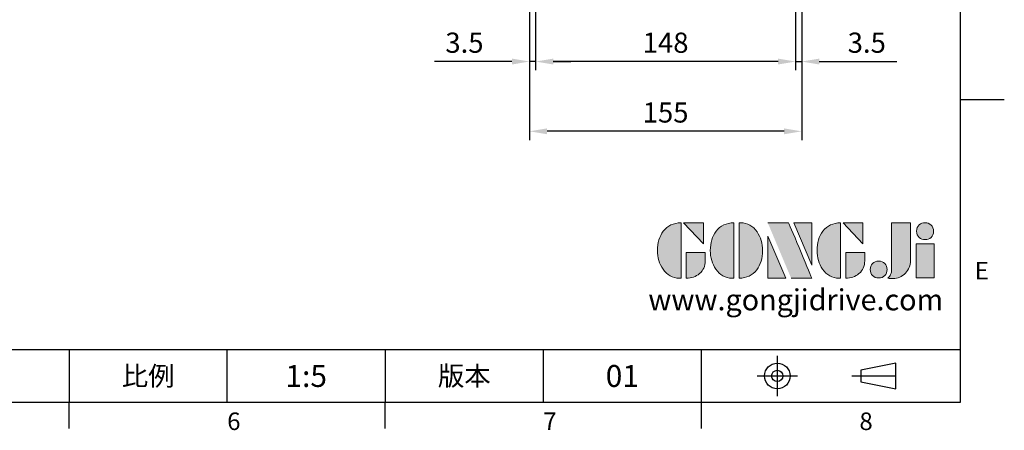
# Model space of a CAD drawing. Units: millimetres. Extents: x -35 to 1400, y -20 to 980.
# Drawn here: x 839 to 1400, y -16 to 218 of the extents above; entities that cross this region are included whole.
import ezdxf
from ezdxf.enums import TextEntityAlignment as Align

# ---------------------------------------------------------------- set-up
doc = ezdxf.new("R2010")
doc.units = ezdxf.units.MM
doc.header["$LTSCALE"] = 2
doc.linetypes.add('CENTER', pattern=[2, 1.25, -0.25, 0.25, -0.25])
for name, color, linetype in [('DIM', 3, 'Continuous'), ('Layer 1', 7, 'Continuous'), ('MAIN', 7, 'Continuous'), ('TXT', 4, 'Continuous')]:
    doc.layers.add(name, color=color, linetype=linetype)
doc.styles.add('ATTDEF', font='mingliu.ttc')
doc.styles.get("Standard").update_dxf_attribs({"font": 'simplex.shx'})
doc.dimstyles.new('L$0', dxfattribs={"dimscale": 5, "dimtxt": 2.3, "dimasz": 2, "dimexe": 1, "dimexo": 1, "dimgap": 1, "dimtad": 1, "dimdec": 5, "dimdsep": 46, "dimtxsty": 'Standard', "dimcen": 0, "dimclrd": 256, "dimclre": 256, "dimclrt": 256, "dimadec": 0, "dimazin": 0, "dimtfac": 0.6, "dimtdec": 5, "dimtmove": 0, "dimatfit": 3, "dimfxl": 0, "dimtolj": 1, "dimarcsym": 0})

# ---------------------------------------------------------------- blocks, each defined once
blk = doc.blocks.new('block 2')
at = {"layer": 'Layer 1'}
h = blk.add_hatch(color=156, dxfattribs=at)
h.dxf.hatch_style = 2
edge = h.paths.add_edge_path()
edge.add_spline(control_points=[(206.71, 249.95), (206.71, 252.39), (207.32, 254.41), (208.54, 256.02), (209.9, 257.78), (211.76, 258.67), (214.12, 258.67), (214.12, 258.67), (214.12, 241.24), (214.12, 241.24), (214.12, 241.24), (213.58, 241.24), (213.58, 241.24), (211.47, 241.24), (209.76, 242.19), (208.45, 244.1), (207.29, 245.79), (206.71, 247.74), (206.71, 249.95)], knot_values=[0, 0, 0, 0, 1, 1, 1, 2, 2, 2, 3, 3, 3, 4, 4, 4, 5, 5, 5, 6, 6, 6, 6], degree=3, periodic=0)
h = blk.add_hatch(color=156, dxfattribs=at)
h.dxf.hatch_style = 2
h.paths.add_polyline_path([(221.19, 258.67), (221.19, 252.1), (214.92, 258.67)])
h = blk.add_hatch(color=156, dxfattribs=at)
h.dxf.hatch_style = 2
edge = h.paths.add_edge_path()
edge.add_spline(control_points=[(223.34, 249.95), (223.34, 252.39), (223.95, 254.41), (225.17, 256.02), (226.53, 257.78), (228.39, 258.67), (230.75, 258.67), (230.75, 258.67), (230.75, 241.24), (230.75, 241.24), (230.75, 241.24), (230.2, 241.24), (230.2, 241.24), (228.07, 241.24), (226.35, 242.19), (225.06, 244.1), (223.91, 245.78), (223.34, 247.73), (223.34, 249.95)], knot_values=[0, 0, 0, 0, 1, 1, 1, 2, 2, 2, 3, 3, 3, 4, 4, 4, 5, 5, 5, 6, 6, 6, 6], degree=3, periodic=0)
h = blk.add_hatch(color=156, dxfattribs=at)
h.dxf.hatch_style = 2
edge = h.paths.add_edge_path()
edge.add_spline(control_points=[(232.38, 258.67), (232.38, 258.67), (232.93, 258.67), (232.93, 258.67), (235.03, 258.67), (236.74, 257.72), (238.05, 255.81), (239.21, 254.12), (239.79, 252.17), (239.79, 249.95), (239.79, 247.51), (239.18, 245.49), (237.96, 243.89), (236.6, 242.12), (234.74, 241.24), (232.38, 241.24), (232.38, 241.24), (232.38, 258.67), (232.38, 258.67)], knot_values=[0, 0, 0, 0, 1, 1, 1, 2, 2, 2, 3, 3, 3, 4, 4, 4, 5, 5, 5, 6, 6, 6, 6], degree=3, periodic=0)
h = blk.add_hatch(color=156, dxfattribs=at)
h.dxf.hatch_style = 2
edge = h.paths.add_edge_path()
edge.add_spline(control_points=[(241.44, 258.67), (241.44, 258.67), (247.98, 258.67), (247.98, 258.67), (248.74, 257.05), (255.32, 241.24), (255.32, 241.24), (255.32, 241.24), (248.78, 241.24), (248.78, 241.24)], knot_values=[0, 0, 0, 0, 0.352778, 0.352778, 0.352778, 0.705556, 0.705556, 0.705556, 1.058333, 1.058333, 1.058333, 1.058333], degree=3, periodic=0)
edge.add_line((248.78, 241.24), (241.44, 258.67))
h = blk.add_hatch(color=156, dxfattribs=at)
h.dxf.hatch_style = 2
h.paths.add_polyline_path([(255.32, 258.67), (255.32, 245.36), (249.6, 258.67)])
h = blk.add_hatch(color=156, dxfattribs=at)
h.dxf.hatch_style = 2
edge = h.paths.add_edge_path()
edge.add_spline(control_points=[(256.94, 249.95), (256.94, 252.39), (257.55, 254.41), (258.77, 256.02), (260.13, 257.78), (261.99, 258.67), (264.35, 258.67), (264.35, 258.67), (264.35, 241.24), (264.35, 241.24), (264.35, 241.24), (263.8, 241.24), (263.8, 241.24), (261.7, 241.24), (259.99, 242.19), (258.68, 244.1), (257.52, 245.79), (256.94, 247.74), (256.94, 249.95)], knot_values=[0, 0, 0, 0, 1, 1, 1, 2, 2, 2, 3, 3, 3, 4, 4, 4, 5, 5, 5, 6, 6, 6, 6], degree=3, periodic=0)
h = blk.add_hatch(color=156, dxfattribs=at)
h.dxf.hatch_style = 2
h.paths.add_polyline_path([(271.42, 258.67), (271.42, 252.1), (265.15, 258.67)])
h = blk.add_hatch(color=156, dxfattribs=at)
h.dxf.hatch_style = 2
edge = h.paths.add_edge_path()
edge.add_spline(control_points=[(279.19, 241.24), (279.6, 241.56), (279.91, 241.96), (280.11, 242.43), (280.32, 242.9), (280.42, 243.42), (280.42, 243.98), (280.42, 243.98), (280.42, 258.67), (280.42, 258.67), (280.42, 258.67), (286.42, 258.67), (286.42, 258.67), (286.42, 258.67), (286.42, 246.68), (286.42, 246.68), (286.42, 245.22), (285.86, 243.93), (284.76, 242.81), (283.65, 241.69), (282.37, 241.12), (280.93, 241.12), (280.64, 241.12), (280.35, 241.13), (280.06, 241.15), (279.77, 241.16), (279.48, 241.19), (279.19, 241.24)], knot_values=[0, 0, 0, 0, 1, 1, 1, 2, 2, 2, 3, 3, 3, 4, 4, 4, 5, 5, 5, 6, 6, 6, 7, 7, 7, 8, 8, 8, 9, 9, 9, 9], degree=3, periodic=0)
h = blk.add_hatch(color=156, dxfattribs=at)
h.dxf.hatch_style = 2
edge = h.paths.add_edge_path()
edge.add_spline(control_points=[(293.62, 256.03), (293.62, 255.21), (293.36, 254.57), (292.84, 254.1), (292.32, 253.63), (291.7, 253.4), (290.98, 253.4), (290.25, 253.4), (289.62, 253.63), (289.1, 254.1), (288.58, 254.57), (288.32, 255.22), (288.32, 256.06), (288.32, 256.92), (288.58, 257.57), (289.09, 258.02), (289.6, 258.47), (290.23, 258.7), (290.98, 258.7), (291.7, 258.7), (292.32, 258.46), (292.84, 257.99), (293.36, 257.53), (293.62, 256.87), (293.62, 256.03)], knot_values=[0, 0, 0, 0, 1, 1, 1, 2, 2, 2, 3, 3, 3, 4, 4, 4, 5, 5, 5, 6, 6, 6, 7, 7, 7, 8, 8, 8, 8], degree=3, periodic=0)
h = blk.add_hatch(color=156, dxfattribs=at)
h.dxf.hatch_style = 2
h.paths.add_polyline_path([(241.44, 254.52), (247.15, 241.24), (241.44, 241.24)])
h = blk.add_hatch(color=156, dxfattribs=at)
h.dxf.hatch_style = 2
h.paths.add_polyline_path([(288.18, 252.09), (293.79, 252.09), (293.79, 241.35), (288.18, 241.35)])
h = blk.add_hatch(color=156, dxfattribs=at)
h.dxf.hatch_style = 2
edge = h.paths.add_edge_path()
edge.add_spline(control_points=[(215.75, 249.38), (215.75, 249.38), (221.74, 249.38), (221.74, 249.38), (221.74, 249.38), (221.74, 246.67), (221.74, 246.67), (221.74, 245.03), (221.14, 243.7), (219.93, 242.68), (218.81, 241.72), (217.41, 241.24), (215.75, 241.24), (215.75, 241.24), (215.75, 249.38), (215.75, 249.38)], knot_values=[0, 0, 0, 0, 1, 1, 1, 2, 2, 2, 3, 3, 3, 4, 4, 4, 5, 5, 5, 5], degree=3, periodic=0)
h = blk.add_hatch(color=156, dxfattribs=at)
h.dxf.hatch_style = 2
edge = h.paths.add_edge_path()
edge.add_spline(control_points=[(265.97, 249.38), (265.97, 249.38), (271.97, 249.38), (271.97, 249.38), (271.97, 249.38), (271.97, 246.67), (271.97, 246.67), (271.97, 245.03), (271.36, 243.7), (270.16, 242.68), (269.03, 241.72), (267.63, 241.24), (265.97, 241.24), (265.97, 241.24), (265.97, 249.38), (265.97, 249.38)], knot_values=[0, 0, 0, 0, 1, 1, 1, 2, 2, 2, 3, 3, 3, 4, 4, 4, 5, 5, 5, 5], degree=3, periodic=0)
h = blk.add_hatch(color=156, dxfattribs=at)
h.dxf.hatch_style = 2
edge = h.paths.add_edge_path()
edge.add_spline(control_points=[(279, 243.96), (279, 243.18), (278.76, 242.54), (278.27, 242.05), (277.78, 241.57), (277.14, 241.32), (276.35, 241.32), (275.57, 241.32), (274.93, 241.57), (274.44, 242.05), (273.95, 242.54), (273.7, 243.19), (273.7, 243.98), (273.7, 244.77), (273.95, 245.4), (274.44, 245.89), (274.93, 246.38), (275.57, 246.62), (276.35, 246.62), (277.14, 246.62), (277.78, 246.38), (278.27, 245.89), (278.76, 245.4), (279, 244.76), (279, 243.96)], knot_values=[0, 0, 0, 0, 1, 1, 1, 2, 2, 2, 3, 3, 3, 4, 4, 4, 5, 5, 5, 6, 6, 6, 7, 7, 7, 8, 8, 8, 8], degree=3, periodic=0)
at = {"layer": 'Layer 1', "color": 156, "lineweight": 0}
for points in [[(221.19, 258.67), (221.19, 252.1), (214.92, 258.67), (221.19, 258.67)], [(255.32, 258.67), (255.32, 245.36), (249.6, 258.67), (255.32, 258.67)], [(271.42, 258.67), (271.42, 252.1), (265.15, 258.67), (271.42, 258.67)], [(241.44, 254.52), (247.15, 241.24), (241.44, 241.24), (241.44, 254.52)], [(288.18, 252.09), (293.79, 252.09), (293.79, 241.35), (288.18, 241.35), (288.18, 252.09)]]:
    blk.add_lwpolyline(points, dxfattribs=at)
for points, knots in [([(206.71, 249.95), (206.71, 252.39), (207.32, 254.41), (208.54, 256.02), (209.9, 257.78), (211.76, 258.67), (214.12, 258.67), (214.12, 258.67), (214.12, 241.24), (214.12, 241.24), (214.12, 241.24), (213.58, 241.24), (213.58, 241.24), (211.47, 241.24), (209.76, 242.19), (208.45, 244.1), (207.29, 245.79), (206.71, 247.74), (206.71, 249.95)], [0, 0, 0, 0, 1, 1, 1, 2, 2, 2, 3, 3, 3, 4, 4, 4, 5, 5, 5, 6, 6, 6, 6]), ([(223.34, 249.95), (223.34, 252.39), (223.95, 254.41), (225.17, 256.02), (226.53, 257.78), (228.39, 258.67), (230.75, 258.67), (230.75, 258.67), (230.75, 241.24), (230.75, 241.24), (230.75, 241.24), (230.2, 241.24), (230.2, 241.24), (228.07, 241.24), (226.35, 242.19), (225.06, 244.1), (223.91, 245.78), (223.34, 247.73), (223.34, 249.95)], [0, 0, 0, 0, 1, 1, 1, 2, 2, 2, 3, 3, 3, 4, 4, 4, 5, 5, 5, 6, 6, 6, 6]), ([(232.38, 258.67), (232.38, 258.67), (232.93, 258.67), (232.93, 258.67), (235.03, 258.67), (236.74, 257.72), (238.05, 255.81), (239.21, 254.12), (239.79, 252.17), (239.79, 249.95), (239.79, 247.51), (239.18, 245.49), (237.96, 243.89), (236.6, 242.12), (234.74, 241.24), (232.38, 241.24), (232.38, 241.24), (232.38, 258.67), (232.38, 258.67)], [0, 0, 0, 0, 1, 1, 1, 2, 2, 2, 3, 3, 3, 4, 4, 4, 5, 5, 5, 6, 6, 6, 6]), ([(241.44, 258.67), (241.44, 258.67), (247.98, 258.67), (247.98, 258.67), (248.74, 257.05), (255.32, 241.24), (255.32, 241.24), (255.32, 241.24), (248.78, 241.24), (248.78, 241.24)], [0, 0, 0, 0, 1, 1, 1, 2, 2, 2, 3, 3, 3, 3]), ([(256.94, 249.95), (256.94, 252.39), (257.55, 254.41), (258.77, 256.02), (260.13, 257.78), (261.99, 258.67), (264.35, 258.67), (264.35, 258.67), (264.35, 241.24), (264.35, 241.24), (264.35, 241.24), (263.8, 241.24), (263.8, 241.24), (261.7, 241.24), (259.99, 242.19), (258.68, 244.1), (257.52, 245.79), (256.94, 247.74), (256.94, 249.95)], [0, 0, 0, 0, 1, 1, 1, 2, 2, 2, 3, 3, 3, 4, 4, 4, 5, 5, 5, 6, 6, 6, 6]), ([(279.19, 241.24), (279.6, 241.56), (279.91, 241.96), (280.11, 242.43), (280.32, 242.9), (280.42, 243.42), (280.42, 243.98), (280.42, 243.98), (280.42, 258.67), (280.42, 258.67), (280.42, 258.67), (286.42, 258.67), (286.42, 258.67), (286.42, 258.67), (286.42, 246.68), (286.42, 246.68), (286.42, 245.22), (285.86, 243.93), (284.76, 242.81), (283.65, 241.69), (282.37, 241.12), (280.93, 241.12), (280.64, 241.12), (280.35, 241.13), (280.06, 241.15), (279.77, 241.16), (279.48, 241.19), (279.19, 241.24)], [0, 0, 0, 0, 1, 1, 1, 2, 2, 2, 3, 3, 3, 4, 4, 4, 5, 5, 5, 6, 6, 6, 7, 7, 7, 8, 8, 8, 9, 9, 9, 9]), ([(293.62, 256.03), (293.62, 255.21), (293.36, 254.57), (292.84, 254.1), (292.32, 253.63), (291.7, 253.4), (290.98, 253.4), (290.25, 253.4), (289.62, 253.63), (289.1, 254.1), (288.58, 254.57), (288.32, 255.22), (288.32, 256.06), (288.32, 256.92), (288.58, 257.57), (289.09, 258.02), (289.6, 258.47), (290.23, 258.7), (290.98, 258.7), (291.7, 258.7), (292.32, 258.46), (292.84, 257.99), (293.36, 257.53), (293.62, 256.87), (293.62, 256.03)], [0, 0, 0, 0, 1, 1, 1, 2, 2, 2, 3, 3, 3, 4, 4, 4, 5, 5, 5, 6, 6, 6, 7, 7, 7, 8, 8, 8, 8]), ([(215.75, 249.38), (215.75, 249.38), (221.74, 249.38), (221.74, 249.38), (221.74, 249.38), (221.74, 246.67), (221.74, 246.67), (221.74, 245.03), (221.14, 243.7), (219.93, 242.68), (218.81, 241.72), (217.41, 241.24), (215.75, 241.24), (215.75, 241.24), (215.75, 249.38), (215.75, 249.38)], [0, 0, 0, 0, 1, 1, 1, 2, 2, 2, 3, 3, 3, 4, 4, 4, 5, 5, 5, 5]), ([(265.97, 249.38), (265.97, 249.38), (271.97, 249.38), (271.97, 249.38), (271.97, 249.38), (271.97, 246.67), (271.97, 246.67), (271.97, 245.03), (271.36, 243.7), (270.16, 242.68), (269.03, 241.72), (267.63, 241.24), (265.97, 241.24), (265.97, 241.24), (265.97, 249.38), (265.97, 249.38)], [0, 0, 0, 0, 1, 1, 1, 2, 2, 2, 3, 3, 3, 4, 4, 4, 5, 5, 5, 5]), ([(279, 243.96), (279, 243.18), (278.76, 242.54), (278.27, 242.05), (277.78, 241.57), (277.14, 241.32), (276.35, 241.32), (275.57, 241.32), (274.93, 241.57), (274.44, 242.05), (273.95, 242.54), (273.7, 243.19), (273.7, 243.98), (273.7, 244.77), (273.95, 245.4), (274.44, 245.89), (274.93, 246.38), (275.57, 246.62), (276.35, 246.62), (277.14, 246.62), (277.78, 246.38), (278.27, 245.89), (278.76, 245.4), (279, 244.76), (279, 243.96)], [0, 0, 0, 0, 1, 1, 1, 2, 2, 2, 3, 3, 3, 4, 4, 4, 5, 5, 5, 6, 6, 6, 7, 7, 7, 8, 8, 8, 8])]:
    blk.add_open_spline(points, degree=3, knots=knots, dxfattribs=at)
blk = doc.blocks.new('GJA420')
at = {"color": 0}
for p, q in [((275, 0), (275, 192)), ((275, 34.5), (280, 34.5)), ((101.5, 6), (275, 6)), ((173.5, 6), (173.5, 0)), ((173.5, 6), (173.5, 0)), ((191.5, 0), (191.5, 6)), ((209.5, 6), (209.5, 0)), ((209.5, 6), (209.5, 0)), ((227.5, 6), (227.5, 0)), ((245.5, 0), (245.5, 6)), ((0, 0), (275, 0)), ((173.5, -3), (173.5, 0)), ((209.5, -3), (209.5, 0)), ((245.5, -3), (245.5, 0))]:
    blk.add_line(p, q, dxfattribs=at)
at = {"color": 1, "linetype": 'CENTER', "ltscale": 2}
for p, q in [((254.15, 5.3), (254.15, 0.7)), ((251.85, 3), (256.45, 3)), ((262.65, 3), (268.65, 3))]:
    blk.add_line(p, q, dxfattribs=at)
at = {"color": 0}
blk.add_lwpolyline([(263.65, 3.65), (263.65, 2.35), (267.65, 1.54), (267.65, 4.46)], close=True, dxfattribs=at)
for radius in [1.46, 0.645]:
    blk.add_circle((254.15, 3), radius, dxfattribs=at)
at = {"layer": 'DIM'}
blk.add_line((199.5, 0), (199.5, 0), dxfattribs=at)
at = {"layer": 'MAIN', "xscale": 0.3616442767764058, "yscale": 0.3616442767764058, "zscale": 0.3616442767764058}
blk.add_blockref('block 2', (165.75, -73.1), dxfattribs=at)
at = {"color": 0}
for s, p in [('E', (276.63, 14)), ('6', (191.5, -3.16)), ('7', (227.5, -3.16)), ('8', (263.5, -3.16))]:
    blk.add_text(s, height=2, dxfattribs=at).set_placement(p)
at = {"color": 0, "char_height": 2.2, "attachment_point": 5}
for s, insert, width in [('{\\fDFKai-SB|b0|i0|c136|p65;比例}', (182.5, 3), 7), ('\\f標楷體|b0|i0|c136|p65;版本', (218.5, 3), 8)]:
    blk.add_mtext(s, dxfattribs=dict(at, insert=insert, width=width))
at = {"color": 4, "style": 'ATTDEF'}
blk.add_attdef('料號', text='', height=2.5, dxfattribs=at).set_placement((120.5, 3), align=Align.MIDDLE_LEFT)
for tag, p in [('比例', (200.5, 3)), ('版本', (236.5, 3))]:
    blk.add_attdef(tag, text='', height=2.5, dxfattribs=at).set_placement(p, align=Align.MIDDLE_CENTER)
at = {"layer": 'TXT', "color": 0, "insert": (256.25, 11.68), "char_height": 2.4, "width": 29.3258, "attachment_point": 5}
blk.add_mtext('{\\fTimes New Roman|b0|i0|c0|p18;\\C256;www.gongjidrive.com}', dxfattribs=at)
blk = doc.blocks.new('*D23')
at = {"layer": 'Defpoints', "color": 0}
for p in [(1129.64, 304.83), (1284.64, 304.83), (1129.64, 154.37)]:
    blk.add_point(p, dxfattribs=at)
at = {"layer": 'DIM', "lineweight": -2}
for p, q in [((1129.64, 299.83), (1129.64, 149.37)), ((1284.64, 299.83), (1284.64, 149.37)), ((1274.64, 154.37), (1139.64, 154.37))]:
    blk.add_line(p, q, dxfattribs=at)
at = {"layer": 'DIM'}
for points in [[(1139.64, 156.04), (1139.64, 152.71), (1129.64, 154.37)], [(1274.64, 156.04), (1274.64, 152.71), (1284.64, 154.37)]]:
    blk.add_solid(points, dxfattribs=at)
at = {"layer": 'DIM', "insert": (1207.14, 165.12), "char_height": 11.5, "attachment_point": 5}
blk.add_mtext('\\A1;155', dxfattribs=at)
blk = doc.blocks.new('*D24')
at = {"layer": 'Defpoints', "color": 0}
for p in [(1284.64, 304.83), (1281.14, 276.86), (1281.14, 194.12)]:
    blk.add_point(p, dxfattribs=at)
at = {"layer": 'DIM', "lineweight": -2}
for p, q in [((1284.64, 299.83), (1284.64, 189.12)), ((1281.14, 271.86), (1281.14, 189.12)), ((1271.14, 194.12), (1261.14, 194.12)), ((1281.14, 194.12), (1284.64, 194.12)), ((1294.64, 194.12), (1338.74, 194.12))]:
    blk.add_line(p, q, dxfattribs=at)
at = {"layer": 'DIM'}
for points in [[(1271.14, 195.79), (1271.14, 192.45), (1281.14, 194.12)], [(1294.64, 195.79), (1294.64, 192.45), (1284.64, 194.12)]]:
    blk.add_solid(points, dxfattribs=at)
at = {"layer": 'DIM', "insert": (1321.69, 204.87), "char_height": 11.5, "attachment_point": 5}
blk.add_mtext('\\A1;3.5', dxfattribs=at)
blk = doc.blocks.new('*D25')
at = {"layer": 'Defpoints', "color": 0}
for p in [(1133.14, 276.86), (1281.14, 276.86), (1133.14, 194.12)]:
    blk.add_point(p, dxfattribs=at)
at = {"layer": 'DIM', "lineweight": -2}
for p, q in [((1133.14, 271.86), (1133.14, 189.12)), ((1281.14, 271.86), (1281.14, 189.12)), ((1271.14, 194.12), (1143.14, 194.12))]:
    blk.add_line(p, q, dxfattribs=at)
at = {"layer": 'DIM'}
for points in [[(1143.14, 195.79), (1143.14, 192.45), (1133.14, 194.12)], [(1271.14, 195.79), (1271.14, 192.45), (1281.14, 194.12)]]:
    blk.add_solid(points, dxfattribs=at)
at = {"layer": 'DIM', "insert": (1207.14, 204.87), "char_height": 11.5, "attachment_point": 5}
blk.add_mtext('\\A1;148', dxfattribs=at)
blk = doc.blocks.new('*D43')
at = {"layer": 'Defpoints', "color": 0}
for p in [(1129.64, 304.83), (1133.14, 276.86), (1133.14, 194.12)]:
    blk.add_point(p, dxfattribs=at)
at = {"layer": 'DIM', "lineweight": -2}
for p, q in [((1129.64, 299.83), (1129.64, 189.12)), ((1133.14, 271.86), (1133.14, 189.12)), ((1119.64, 194.12), (1075.55, 194.12)), ((1133.14, 194.12), (1129.64, 194.12)), ((1143.14, 194.12), (1153.14, 194.12))]:
    blk.add_line(p, q, dxfattribs=at)
at = {"layer": 'DIM'}
for points in [[(1119.64, 195.79), (1119.64, 192.45), (1129.64, 194.12)], [(1143.14, 195.79), (1143.14, 192.45), (1133.14, 194.12)]]:
    blk.add_solid(points, dxfattribs=at)
at = {"layer": 'DIM', "insert": (1092.6, 204.87), "char_height": 11.5, "attachment_point": 5}
blk.add_mtext('\\A1;3.5', dxfattribs=at)

msp = doc.modelspace()

# ---------------------------------------------------------------- block references
at = {"layer": 'DIM'}
ref = msp.add_blockref('GJA420', (0, 0), dxfattribs=dict(at, xscale=5, yscale=5, zscale=5))
ref.add_attrib('版本', '01', dxfattribs={"layer": '0', "color": 4, "height": 12.5, "style": 'ATTDEF'}).set_placement((1182.5, 15), align=Align.MIDDLE_CENTER)
ref.add_attrib('比例', '1:5', dxfattribs={"layer": '0', "color": 4, "height": 12.5, "style": 'ATTDEF'}).set_placement((1002.5, 15), align=Align.MIDDLE_CENTER)

# ---------------------------------------------------------------- dimensions: what is measured, and where the dimension line sits
for base, p1, p2, picture, middle in [((1133.143186, 194.119337), (1129.643186, 304.830973), (1133.143186, 276.85935), '*D43', (1092.595567, 194.119337)), ((1129.643186, 154.374138), (1284.643186, 304.830973), (1129.643186, 304.830973), '*D23', (1207.143186, 154.374138)), ((1281.143186, 194.119337), (1284.643186, 304.830973), (1281.143186, 276.85935), '*D24', (1321.690805, 194.119337))]:
    dim = msp.add_linear_dim(base=base, p1=p1, p2=p2, dimstyle='L$0', dxfattribs=at)
    dim.commit()
    dim.dimension.update_dxf_attribs({"geometry": picture, "text_midpoint": middle, "dimtype": 160})
dim = msp.add_linear_dim(base=(1133.143186, 194.119337), p1=(1281.143186, 276.85935), p2=(1133.143186, 276.85935), dimstyle='L$0', dxfattribs=at)
dim.commit()
dim.dimension.update_dxf_attribs({"geometry": '*D25', "text_midpoint": (1207.143186, 204.869337)})

doc.saveas('drawing.dxf')
